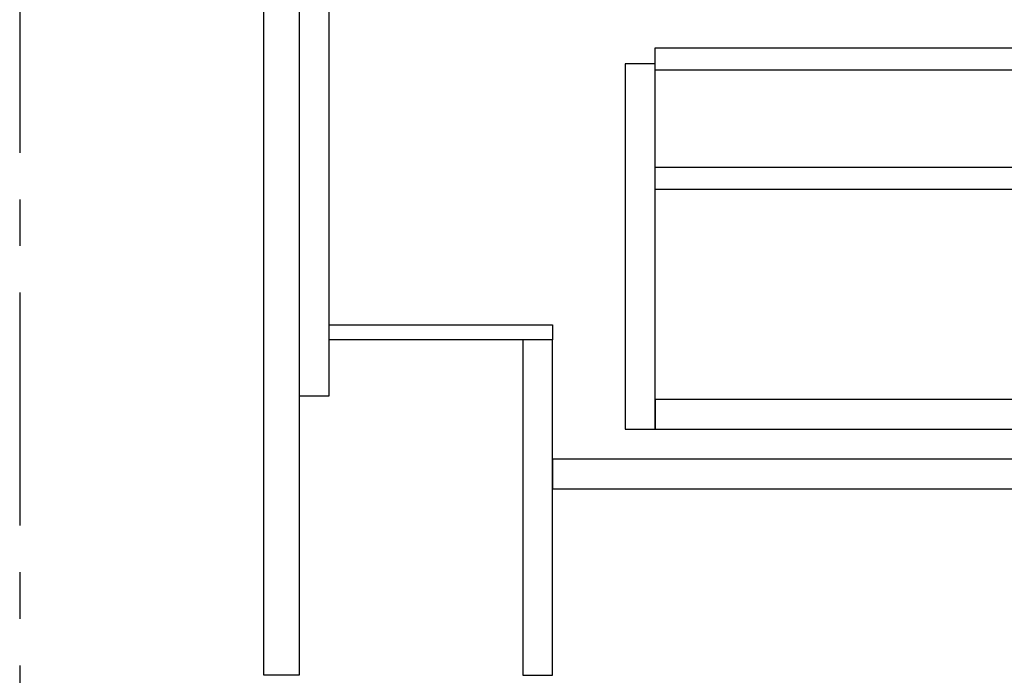
# Model space of a CAD drawing. Extents: x 28088 to 54233, y -21830 to -13430.
# Drawn here: x 31741 to 32270, y -20005 to -19653 of the extents above; entities that cross this region are included whole.
import ezdxf

# ---------------------------------------------------------------- set-up
doc = ezdxf.new("R2010")
doc.units = 0
doc.header["$LTSCALE"] = 50
doc.header["$MEASUREMENT"] = 0
doc.linetypes.add('CENTER', pattern=[2, 1.25, -0.25, 0.25, -0.25])
doc.layers.get('0').update_dxf_attribs({"linetype": 'CONTINUOUS'})
for name, color, linetype in [('111-壁仕上', 3, 'CONTINUOUS'), ('122-扉', 6, 'CONTINUOUS'), ('166-寸法B', 11, 'CONTINUOUS')]:
    doc.layers.add(name, color=color, linetype=linetype)
doc.styles.add('KH001', font='txt')
doc.dimstyles.new('KH1xx030', dxfattribs={"dimscale": 30, "dimtxt": 2, "dimasz": 0.6, "dimexe": 0.3, "dimexo": 1.2, "dimgap": 0.5, "dimtad": 3, "dimdec": 1, "dimdsep": 46, "dimlunit": 6, "dimtxsty": 'KH001', "dimblk": 'DOT', "dimcen": 1, "dimdle": 1, "dimclrd": 256, "dimclre": 256, "dimclrt": 256, "dimadec": 0, "dimazin": 0, "dimtfac": 1, "dimtdec": 1, "dimtix": 1, "dimtmove": 2, "dimatfit": 3, "dimldrblk": 'CLOSEDBLANK', "dimfxl": 1, "dimtolj": 1, "dimtzin": 0, "dimlwd": -1, "dimlwe": -1, "dimarcsym": 0})

# ---------------------------------------------------------------- blocks, each defined once
blk = doc.blocks.new('_Dot')
at = {"color": 0, "linetype": 'ByBlock', "lineweight": -2}
blk.add_line((-0.5, 0), (-1, 0), dxfattribs=at)
at = {"color": 0, "linetype": 'ByBlock', "const_width": 0.5}
blk.add_lwpolyline([(-0.25, 0, 1), (0.25, 0, 1)], format="xyb", close=True, dxfattribs=at)
blk = doc.blocks.new('*D153')
at = {"layer": '166-寸法B', "transparency": 16777216}
for p, q in [((31891.26, -20040.89), (31891.26, -20678.54)), ((33560.26, -20040.89), (33560.26, -20678.54)), ((33542.26, -20669.54), (31909.26, -20669.54))]:
    blk.add_line(p, q, dxfattribs=at)
at = {"layer": '166-寸法B', "transparency": 16777216, "xscale": 18, "yscale": 18, "zscale": 18, "rotation": 180}
blk.add_blockref('_Dot', (31891.26, -20669.54), dxfattribs=at)
at = {"layer": '166-寸法B', "transparency": 16777216, "xscale": 18, "yscale": 18, "zscale": 18}
blk.add_blockref('_Dot', (33560.26, -20669.54), dxfattribs=at)
at = {"layer": '166-寸法B', "transparency": 16777216, "insert": (32725.76, -20620.73), "char_height": 60, "attachment_point": 5, "style": 'KH001'}
blk.add_mtext('\\A1;1,669', dxfattribs=at)
blk = doc.blocks.new('_ClosedBlank')
at = {"color": 0, "linetype": 'ByBlock', "lineweight": -2}
for p, q in [((-1, 0.167), (0, 0)), ((-1, 0.167), (-1, -0.167)), ((0, 0), (-1, -0.167))]:
    blk.add_line(p, q, dxfattribs=at)

msp = doc.modelspace()

# ---------------------------------------------------------------- linework, layer by layer
at = {"layer": '111-壁仕上', "color": 253, "linetype": 'CENTER', "ltscale": 2}
msp.add_line((31741.26, -16999.58), (31741.26, -20915.78), dxfattribs=at)
at = {"layer": '122-扉', "color": 253}
for points in [[(31891.26, -20004.89), (31872.26, -20004.89), (31872.26, -19184.89), (31891.26, -19184.89)], [(31907.26, -19184.89), (31891.26, -19184.89), (31891.26, -19854.89), (31907.26, -19854.89)], [(32027.26, -19816.89), (32027.26, -19824.89), (31907.26, -19824.89), (31907.26, -19816.89)], [(32027.26, -19824.89), (32011.26, -19824.89), (32011.26, -20004.89), (32027.26, -20004.89)]]:
    msp.add_lwpolyline(points, close=True, dxfattribs=at)
at = {"layer": '122-扉', "color": 253, "linetype": 'Continuous'}
for points in [[(32505.76, -19680.29), (32082.26, -19680.29), (32082.26, -19668.29), (32505.76, -19668.29)], [(32082.26, -19676.89), (32066.26, -19676.89), (32066.26, -19872.89), (32082.26, -19872.89)], [(32505.76, -19744.29), (32082.26, -19744.29), (32082.26, -19732.29), (32505.76, -19732.29)], [(32082.26, -19872.89), (32505.76, -19872.89), (32505.76, -19856.89), (32082.26, -19856.89)], [(32506.26, -19888.89), (32027.26, -19888.89), (32027.26, -19904.89), (32506.26, -19904.89)]]:
    msp.add_lwpolyline(points, close=True, dxfattribs=at)

# ---------------------------------------------------------------- dimensions: what is measured, and where the dimension line sits
at = {"layer": '166-寸法B'}
dim = msp.add_linear_dim(base=(31891.26, -20669.54), p1=(33560.26, -20004.89), p2=(31891.26, -20004.89), angle=180, dimstyle='KH1xx030', dxfattribs=at)
dim.commit()
dim.dimension.update_dxf_attribs({"geometry": '*D153', "text_midpoint": (32725.76, -20620.73)})

doc.saveas('drawing.dxf')
